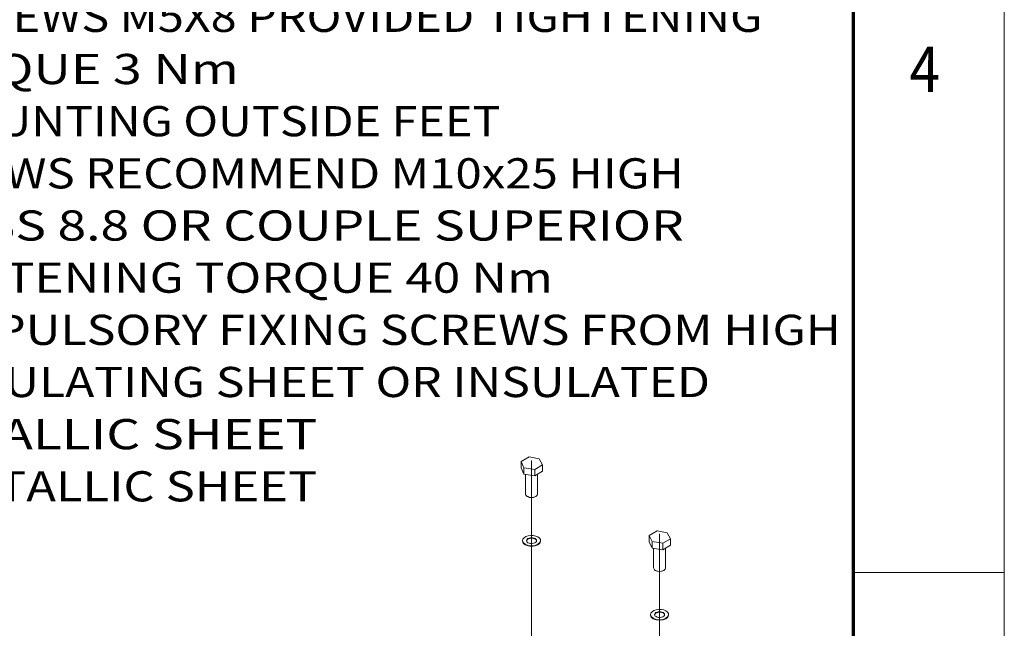
# Model space of a CAD drawing. Extents: x 0 to 297, y 0 to 420.
# Drawn here: x 232 to 297, y 140 to 180 of the extents above; entities that cross this region are included whole.
import ezdxf
from ezdxf.enums import TextEntityAlignment as Align

# ---------------------------------------------------------------- set-up
doc = ezdxf.new("R2010")
doc.units = 0
doc.linetypes.add('DASHDOT', pattern=[18.5, 12, -3, 0.5, -3])
doc.layers.get('0').update_dxf_attribs({"lineweight": 13})
doc.layers.add('General', color=7, linetype='Continuous', lineweight=13)
doc.styles.get("Standard").update_dxf_attribs({"font": 'isocp.shx'})

# ---------------------------------------------------------------- blocks, each defined once
blk = doc.blocks.new('BLOCK18')
at = {"color": 7, "lineweight": 15, "ltscale": 0.19029}
for p, q in [((296.99, 689.19), (290.4, 685.39)), ((403.06, 627.96), (396.47, 624.15))]:
    blk.add_line(p, q, dxfattribs=at)
at = {"color": 7, "lineweight": 15, "ltscale": 0.134314}
for p, q in [((290.4, 680.01), (290.4, 685.39)), ((292.82, 674.88), (292.82, 680.25)), ((301.69, 673.47), (301.69, 678.84)), ((308.23, 677.24), (308.23, 682.61)), ((396.47, 618.78), (396.47, 624.15)), ((414.29, 616.01), (414.29, 621.38)), ((398.89, 613.64), (398.89, 619.02)), ((407.76, 612.23), (407.76, 617.61))]:
    blk.add_line(p, q, dxfattribs=at)
at = {"color": 7, "lineweight": 15, "ltscale": 0.141905}
for p, q in [((290.4, 685.39), (292.82, 680.25)), ((290.4, 680.01), (292.82, 674.88)), ((396.47, 624.15), (398.89, 619.02)), ((396.47, 618.78), (398.89, 613.64))]:
    blk.add_line(p, q, dxfattribs=at)
at = {"color": 7, "lineweight": 15, "ltscale": 0.214101}
for p, q in [((305.39, 687.51), (296.99, 689.19)), ((411.45, 626.27), (403.06, 627.96))]:
    blk.add_line(p, q, dxfattribs=at)
at = {"color": 7, "lineweight": 15, "ltscale": 0.14142}
for p, q in [((308.23, 682.61), (305.39, 687.51)), ((414.29, 621.38), (411.45, 626.27))]:
    blk.add_line(p, q, dxfattribs=at)
at = {"color": 7, "lineweight": 15, "ltscale": 0.224541}
for p, q in [((292.82, 680.25), (301.69, 678.84)), ((292.82, 674.88), (301.69, 673.47)), ((398.89, 619.02), (407.76, 617.61)), ((398.89, 613.64), (407.76, 612.23))]:
    blk.add_line(p, q, dxfattribs=at)
at = {"color": 7, "lineweight": 15, "ltscale": 0.188561}
for p, q in [((301.69, 678.84), (308.23, 682.61)), ((301.69, 673.47), (308.23, 677.24)), ((407.76, 617.61), (414.29, 621.38)), ((407.76, 612.23), (414.29, 616.01))]:
    blk.add_line(p, q, dxfattribs=at)
at = {"color": 7, "lineweight": 15, "ltscale": 0.404321}
for p, q in [((294.11, 658.51), (294.11, 674.68)), ((400.17, 597.27), (400.17, 613.44))]:
    blk.add_line(p, q, dxfattribs=at)
at = {"color": 7, "lineweight": 15, "ltscale": 0.408974}
for p, q in [((304.11, 658.51), (304.11, 674.86)), ((410.17, 597.27), (410.17, 613.63))]:
    blk.add_line(p, q, dxfattribs=at)
at = {"color": 7, "lineweight": 15, "ltscale": 0.010206}
for p, q in [((295.92, 656.26), (295.57, 656.46)), ((302.29, 656.26), (302.64, 656.46)), ((291.61, 619.44), (291.61, 619.85)), ((306.61, 619.44), (306.61, 619.85)), ((401.99, 595.02), (401.64, 595.23)), ((408.35, 595.02), (408.71, 595.23)), ((397.67, 558.21), (397.67, 558.62)), ((412.67, 558.21), (412.67, 558.62))]:
    blk.add_line(p, q, dxfattribs=at)
at = {"color": 7, "lineweight": 15}
for centre, major_axis, start_param, end_param in [((299.11, 658.51), (5, 0), 3.141593, 3.926991), ((299.11, 658.51), (5, 0), 3.926991, 5.497787), ((299.11, 658.1), (4.5, 0), 3.926991, 5.497787), ((299.11, 658.51), (5, 0), 5.497787, 6.283185), ((299.11, 619.85), (7.5, 0), 0.785398, 3.141593), ((299.11, 619.85), (4.2, 0), 0, 3.141593), ((299.11, 619.44), (4.2, 0), 0.084241, 3.057352), ((299.11, 619.85), (7.5, 0), 6.283185, 7.068583), ((299.11, 619.85), (7.5, 0), 3.141593, 6.283185), ((299.11, 619.44), (7.5, 0), 3.141593, 6.283185), ((299.11, 619.85), (4.2, 0), 3.141593, 3.926991), ((299.11, 619.85), (4.2, 0), 3.926991, 6.283185), ((405.17, 597.27), (5, 0), 3.141593, 3.926991), ((405.17, 597.27), (5, 0), 5.497787, 6.283185), ((405.17, 597.27), (5, 0), 3.926991, 5.497787), ((405.17, 596.86), (4.5, 0), 3.926991, 5.497787), ((405.17, 558.62), (7.5, 0), 0.785398, 3.141593), ((405.17, 558.62), (7.5, 0), 3.141593, 6.283185), ((405.17, 558.21), (7.5, 0), 3.141593, 6.283185), ((405.17, 558.62), (4.2, 0), 0, 3.141593), ((405.17, 558.62), (4.2, 0), 3.141593, 3.926991), ((405.17, 558.21), (4.2, 0), 0.084241, 3.057352), ((405.17, 558.62), (4.2, 0), 3.926991, 6.283185), ((405.17, 558.62), (7.5, 0), 6.283185, 7.068583)]:
    blk.add_ellipse(centre, major_axis=major_axis, ratio=0.57735, start_param=start_param, end_param=end_param, dxfattribs=at)
blk = doc.blocks.new('BLOCK79')
at = {"color": 7, "lineweight": 9}
for s, p, p2 in [('10- SCREWS M5X8 PROVIDED TIGHTENING', (-107.989532, -46.131187), (-47.269058, -46.131187)), ('    TORQUE 3 Nm', (-107.989532, -49.586517), (-81.966476, -49.586517)), ('11- MOUNTING OUTSIDE FEET', (-107.989532, -53.041847), (-64.617767, -53.041847)), ('    SCREWS RECOMMEND M10x25 HIGH', (-107.989532, -56.497177), (-52.473671, -56.497177)), ('    CLASS 8.8 OR COUPLE SUPERIOR', (-107.989532, -59.952507), (-52.473671, -59.952507)), ('    TIGHTENING TORQUE 40 Nm', (-107.989532, -63.407837), (-61.148026, -63.407837)), ('    COMPULSORY FIXING SCREWS FROM HIGH', (-107.989532, -66.863167), (-42.064445, -66.863167)), ('12- INSULATING SHEET OR INSULATED', (-107.989532, -70.318497), (-50.7388, -70.318497)), ('    METALLIC SHEET', (-107.989532, -73.773827), (-76.761864, -73.773827)), ('13- METALLIC SHEET', (-107.989532, -77.229156), (-76.761864, -77.229156))]:
    blk.add_text(s, height=2, dxfattribs=at).set_placement(p, p2, align=Align.FIT)

msp = doc.modelspace()

# ---------------------------------------------------------------- linework, layer by layer
at = {"color": 7, "linetype": 'DASHDOT', "lineweight": 9}
for p, q in [((265.66917, 83.2513), (265.66917, 153.25029)), ((274.15445, 78.40216), (274.15445, 148.66115))]:
    msp.add_line(p, q, dxfattribs=at)
at = {"layer": 'General', "color": 7, "lineweight": 9}
msp.add_line((297, 0), (297, 420), dxfattribs=at)
at = {"layer": 'General', "color": 7, "lineweight": 70}
msp.add_line((287, 10), (287, 410), dxfattribs=at)
at = {"layer": 'General', "color": 7, "lineweight": 9, "ltscale": 0.25}
msp.add_line((287, 143.33333), (297, 143.33333), dxfattribs=at)

# ---------------------------------------------------------------- block references
at = {"lineweight": 0}
msp.add_blockref('BLOCK79', (328.23412, 225.28135), dxfattribs=at)
at = {"lineweight": 0, "xscale": 0.08, "yscale": 0.08, "zscale": 0.08}
msp.add_blockref('BLOCK18', (241.74068, 95.86614), dxfattribs=at)

# ---------------------------------------------------------------- texts
at = {"layer": 'General', "color": 7, "lineweight": 9}
msp.add_text('4', height=3, dxfattribs=at).set_placement((290.71338, 175.16641), (292.73663, 175.16641), align=Align.FIT)

doc.saveas('drawing.dxf')
